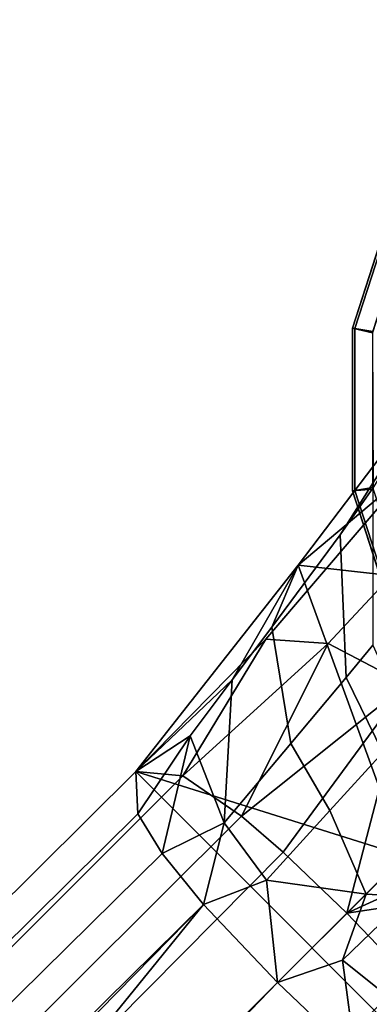
# Model space of a CAD drawing. Units: inches. Extents: x -17.8 to 17.8, y -17.7 to 17.8.
# Drawn here: x 8.7 to 9.2, y 9 to 10.5 of the extents above; entities that cross this region are included whole.
import ezdxf

# ---------------------------------------------------------------- set-up
doc = ezdxf.new("R2010")
doc.units = ezdxf.units.IN
doc.header["$MEASUREMENT"] = 0
for name, color, linetype in [('TABLE-BASE', 6, 'Continuous'), ('TABLE-GLIDE', 6, 'Continuous'), ('TABLE-TOPVEN', 6, 'Continuous')]:
    doc.layers.add(name, color=color, linetype=linetype)

msp = doc.modelspace()

# ---------------------------------------------------------------- linework, layer by layer
at = {"layer": 'TABLE-BASE'}
for points in [[(9.2287, 9.7976, 3.363), (9.4054, 10.012, 3.1697), (9.2664, 9.923, 3.0131), (9.0694, 9.6636, 3.2212)], [(9.2664, 9.923, 3.0131), (9.1297, 9.7077, 2.7696), (9.0313, 9.5746, 2.8931), (9.0694, 9.6636, 3.2212)], [(9.0694, 9.6636, 3.2212), (9.0694, 9.6636, 3.2212), (9.5834, 9.606, 3.0131), (9.2664, 9.923, 3.0131)], [(9.0694, 9.6636, 3.2212), (9.0694, 9.6636, 3.2212), (9.2664, 9.923, 3.0131), (9.5834, 9.606, 3.0131)], [(9.1771, 9.7746, 2.6722), (9.1771, 9.7746, 2.6722), (9.1297, 9.7077, 2.7696), (9.2664, 9.923, 3.0131)], [(9.3591, 9.8151, 3.5339), (9.2287, 9.7976, 3.363), (9.0224, 9.5569, 3.4769), (9.1125, 9.5506, 3.6667)], [(9.2254, 9.4919, 3.7905), (9.4972, 9.771, 3.6437), (9.3591, 9.8151, 3.5339), (9.1125, 9.5506, 3.6667)], [(9.0224, 9.5569, 3.4769), (9.2287, 9.7976, 3.363), (9.0694, 9.6636, 3.2212), (8.8348, 9.3665, 3.2994)], [(9.1297, 9.7077, 2.7696), (9.1771, 9.7746, 2.6722), (9.177, 9.5485, 2.5588), (9.1384, 9.5018, 2.6322)], [(9.0313, 9.5746, 2.8931), (9.1297, 9.7077, 2.7696), (9.1384, 9.5018, 2.6322), (9.0584, 9.4065, 2.7259)], [(8.9742, 9.4984, 2.9368), (8.9742, 9.4984, 2.9368), (8.8348, 9.3665, 3.2994), (9.0694, 9.6636, 3.2212)], [(9.2223, 9.2449, 3.2784), (9.2223, 9.2449, 3.2784), (9.0694, 9.6636, 3.2212), (8.8348, 9.3665, 3.2994)], [(9.0694, 9.6636, 3.2212), (9.0694, 9.6636, 3.2212), (9.2223, 9.2449, 3.2784), (8.8348, 9.3665, 3.2994)], [(8.9742, 9.4984, 2.9368), (8.9742, 9.4984, 2.9368), (9.0694, 9.6636, 3.2212), (9.0313, 9.5746, 2.8931)], [(9.0694, 9.6636, 3.2212), (9.0694, 9.6636, 3.2212), (9.2223, 9.2449, 3.2784), (9.5834, 9.606, 3.0131)], [(9.2223, 9.2449, 3.2784), (9.2223, 9.2449, 3.2784), (9.0694, 9.6636, 3.2212), (9.5834, 9.606, 3.0131)], [(8.9742, 9.4984, 2.9368), (9.0313, 9.5746, 2.8931), (9.0584, 9.4065, 2.7259), (8.9625, 9.2925, 2.7818)], [(9.0224, 9.5569, 3.4769), (9.0224, 9.5569, 3.4769), (8.8348, 9.3665, 3.2994), (8.9029, 9.3603, 3.6554)], [(9.0224, 9.5569, 3.4769), (9.0224, 9.5569, 3.4769), (8.9029, 9.3603, 3.6554), (9.1125, 9.5506, 3.6667)], [(9.1394, 9.162, 3.8751), (9.1394, 9.162, 3.8751), (9.4327, 9.2958, 3.8159), (9.5394, 9.562, 3.7469)], [(9.2254, 9.4919, 3.7905), (9.2254, 9.4919, 3.7905), (9.1394, 9.162, 3.8751), (9.5394, 9.562, 3.7469)], [(8.9875, 9.3018, 3.8059), (8.9875, 9.3018, 3.8059), (9.1125, 9.5506, 3.6667), (8.9029, 9.3603, 3.6554)], [(8.9875, 9.3018, 3.8059), (8.9875, 9.3018, 3.8059), (9.2254, 9.4919, 3.7905), (9.1125, 9.5506, 3.6667)], [(9.1384, 9.5018, 2.6322), (9.177, 9.5485, 2.5588), (9.2282, 9.4344, 2.5273), (9.1913, 9.3937, 2.5937)], [(8.8348, 9.3665, 3.2994), (8.8348, 9.3665, 3.2994), (8.9742, 9.4984, 2.9368), (8.9136, 9.4177, 2.9669)], [(8.9136, 9.4177, 2.9669), (8.9742, 9.4984, 2.9368), (8.9625, 9.2925, 2.7818), (8.9136, 9.4177, 2.9669)], [(9.0584, 9.4065, 2.7259), (9.1384, 9.5018, 2.6322), (9.1913, 9.3937, 2.5937), (9.115, 9.3099, 2.6786)], [(9.2254, 9.4919, 3.7905), (9.2254, 9.4919, 3.7905), (8.9875, 9.3018, 3.8059), (9.0477, 9.2499, 3.8531)], [(9.2254, 9.4919, 3.7905), (9.2254, 9.4919, 3.7905), (9.0477, 9.2499, 3.8531), (9.1394, 9.162, 3.8751)], [(8.8348, 9.3665, 3.2994), (8.8348, 9.3665, 3.2994), (8.9136, 9.4177, 2.9669), (8.8378, 9.3051, 2.9628)], [(8.9136, 9.4177, 2.9669), (8.9136, 9.4177, 2.9669), (8.873, 9.2483, 2.8382), (8.8378, 9.3051, 2.9628)], [(8.9625, 9.2925, 2.7818), (8.9625, 9.2925, 2.7818), (8.873, 9.2483, 2.8382), (8.9136, 9.4177, 2.9669)], [(8.9625, 9.2925, 2.7818), (9.0584, 9.4065, 2.7259), (9.115, 9.3099, 2.6786), (9.0237, 9.2095, 2.7288)], [(9.115, 9.3099, 2.6786), (9.1913, 9.3937, 2.5937), (9.2725, 9.2951, 2.5816), (9.1671, 9.1897, 2.6834)], [(8.9029, 9.3603, 3.6554), (8.8348, 9.3665, 3.2994), (4.7458, 5.3089, 3.8552), (5.0579, 5.5188, 4.3067)], [(8.8348, 9.3665, 3.2994), (8.8378, 9.3051, 2.9628), (4.7835, 5.2938, 3.4719), (4.7458, 5.3089, 3.8552)], [(8.9875, 9.3018, 3.8059), (8.9029, 9.3603, 3.6554), (5.0579, 5.5188, 4.3067), (5.159, 5.4928, 4.4493)], [(9.2223, 9.2449, 3.2784), (9.2223, 9.2449, 3.2784), (8.8348, 9.3665, 3.2994), (9.3439, 8.8574, 3.2994)], [(9.2223, 9.2449, 3.2784), (9.2223, 9.2449, 3.2784), (9.3439, 8.8574, 3.2994), (8.8348, 9.3665, 3.2994)], [(8.8378, 9.3051, 2.9628), (8.873, 9.2483, 2.8382), (4.8077, 5.2435, 3.3217), (4.7835, 5.2938, 3.4719)], [(5.2531, 5.4218, 4.5212), (9.0477, 9.2499, 3.8531), (8.9875, 9.3018, 3.8059), (5.159, 5.4928, 4.4493)], [(9.1671, 9.1897, 2.6834), (9.1671, 9.1897, 2.6834), (9.0237, 9.2095, 2.7288), (9.115, 9.3099, 2.6786)], [(8.9625, 9.2925, 2.7818), (8.9625, 9.2925, 2.7818), (8.9325, 9.1747, 2.7586), (8.873, 9.2483, 2.8382)], [(8.9325, 9.1747, 2.7586), (8.9325, 9.1747, 2.7586), (8.9625, 9.2925, 2.7818), (9.0237, 9.2095, 2.7288)], [(9.1394, 9.162, 3.8751), (9.1394, 9.162, 3.8751), (9.3252, 9.1898, 3.8445), (9.4327, 9.2958, 3.8159)], [(9.1671, 9.1897, 2.6834), (9.2725, 9.2951, 2.5816), (9.3074, 9.2624, 2.5832), (9.2282, 9.186, 2.6659)], [(8.873, 9.2483, 2.8382), (8.9325, 9.1747, 2.7586), (4.864, 5.1653, 3.1955), (4.8077, 5.2435, 3.3217)], [(5.332, 5.3546, 4.5366), (9.1394, 9.162, 3.8751), (9.0477, 9.2499, 3.8531), (5.2531, 5.4218, 4.5212)], [(8.9325, 9.1747, 2.7586), (8.9325, 9.1747, 2.7586), (9.0237, 9.2095, 2.7288), (9.0394, 9.062, 2.7238)], [(9.0237, 9.2095, 2.7288), (9.0237, 9.2095, 2.7288), (9.1671, 9.1897, 2.6834), (9.0394, 9.062, 2.7238)], [(9.1331, 9.0944, 2.7148), (9.1331, 9.0944, 2.7148), (9.0394, 9.062, 2.7238), (9.1671, 9.1897, 2.6834)], [(9.2282, 9.186, 2.6659), (9.2282, 9.186, 2.6659), (9.1331, 9.0944, 2.7148), (9.1671, 9.1897, 2.6834)], [(9.1331, 9.0944, 2.7148), (9.1331, 9.0944, 2.7148), (9.2282, 9.186, 2.6659), (9.2692, 8.9856, 2.7811)], [(9.2273, 9.0703, 3.8531), (9.2273, 9.0703, 3.8531), (9.3252, 9.1898, 3.8445), (9.1394, 9.162, 3.8751)], [(4.9256, 5.0943, 3.1417), (4.9256, 5.0943, 3.1417), (4.864, 5.1653, 3.1955), (8.9325, 9.1747, 2.7586)], [(7.9806, 8.0032, 2.829), (7.9806, 8.0032, 2.829), (4.9256, 5.0943, 3.1417), (8.9325, 9.1747, 2.7586)], [(7.9806, 8.0032, 2.829), (7.9806, 8.0032, 2.829), (8.9325, 9.1747, 2.7586), (9.0394, 9.062, 2.7238)], [(5.4002, 5.2747, 4.5207), (9.2273, 9.0703, 3.8531), (9.1394, 9.162, 3.8751), (5.332, 5.3546, 4.5366)], [(9.1331, 9.0944, 2.7148), (9.1331, 9.0944, 2.7148), (9.1521, 8.9551, 2.7586), (9.0394, 9.062, 2.7238)], [(9.1521, 8.9551, 2.7586), (9.1521, 8.9551, 2.7586), (9.1331, 9.0944, 2.7148), (9.2692, 8.9856, 2.7811)], [(5.4002, 5.2747, 4.5207), (5.4601, 5.2058, 4.4686), (9.2792, 9.0101, 3.8059), (9.2273, 9.0703, 3.8531)], [(5.0698, 4.9499, 3.1408), (5.0698, 4.9499, 3.1408), (7.9806, 8.0032, 2.829), (9.0394, 9.062, 2.7238)], [(9.0394, 9.062, 2.7238), (9.1521, 8.9551, 2.7586), (5.1395, 4.8891, 3.1921), (5.0698, 4.9499, 3.1408)]]:
    msp.add_3dface(points, dxfattribs=at)
at = {"layer": 'TABLE-GLIDE'}
for points in [[(9.2232, 10.227, 0.3553), (9.2199, 10.2287, 0.3348), (9.1474, 10.0055, 0.3348), (9.151, 10.005, 0.3553)], [(9.2199, 10.2287, 0.3348), (9.2201, 10.2286, 0.2552), (9.1476, 10.0055, 0.2552), (9.1474, 10.0055, 0.3348)], [(9.2201, 10.2286, 0.2552), (9.2456, 10.2132, 0.1621), (9.1766, 9.9987, 0.1621), (9.1476, 10.0055, 0.2552)], [(9.2467, 10.2151, 0.3868), (9.2232, 10.227, 0.3553), (9.151, 10.005, 0.3553), (9.1771, 10.0008, 0.3868)], [(9.151, 10.005, 0.3553), (9.1474, 10.0055, 0.3348), (9.1474, 9.7709, 0.3348), (9.151, 9.7714, 0.3553)], [(9.1474, 10.0055, 0.3348), (9.1476, 10.0055, 0.2552), (9.1476, 9.7709, 0.2552), (9.1474, 9.7709, 0.3348)], [(9.1476, 10.0055, 0.2552), (9.1766, 9.9987, 0.1621), (9.1773, 9.7734, 0.1621), (9.1476, 9.7709, 0.2552)], [(9.1771, 10.0008, 0.3868), (9.151, 10.005, 0.3553), (9.151, 9.7714, 0.3553), (9.1771, 9.7756, 0.3868)], [(9.151, 9.7714, 0.3553), (9.1474, 9.7709, 0.3348), (9.2199, 9.5477, 0.3348), (9.2232, 9.5493, 0.3553)], [(9.1474, 9.7709, 0.3348), (9.1476, 9.7709, 0.2552), (9.2201, 9.5478, 0.2552), (9.2199, 9.5477, 0.3348)], [(9.1476, 9.7709, 0.2552), (9.1773, 9.7734, 0.1621), (9.2475, 9.5594, 0.1621), (9.2201, 9.5478, 0.2552)], [(9.1771, 9.7756, 0.3868), (9.151, 9.7714, 0.3553), (9.2232, 9.5493, 0.3553), (9.2467, 9.5613, 0.3868)]]:
    msp.add_3dface(points, dxfattribs=at)
at = {"layer": 'TABLE-TOPVEN'}
for points, invisible_edges in [([(16.33, -17.75, 28.5), (16.33, 17.75, 28.5), (-16.33, 17.75, 28.5), (-16.33, -17.75, 28.5)], 5), ([(-16.33, 17.75, 27.5), (16.33, 17.75, 27.5), (16.33, -17.75, 27.5), (-16.33, -17.75, 27.5)], 10)]:
    msp.add_3dface(points, dxfattribs=dict(at, invisible_edges=invisible_edges))

doc.saveas('drawing.dxf')
